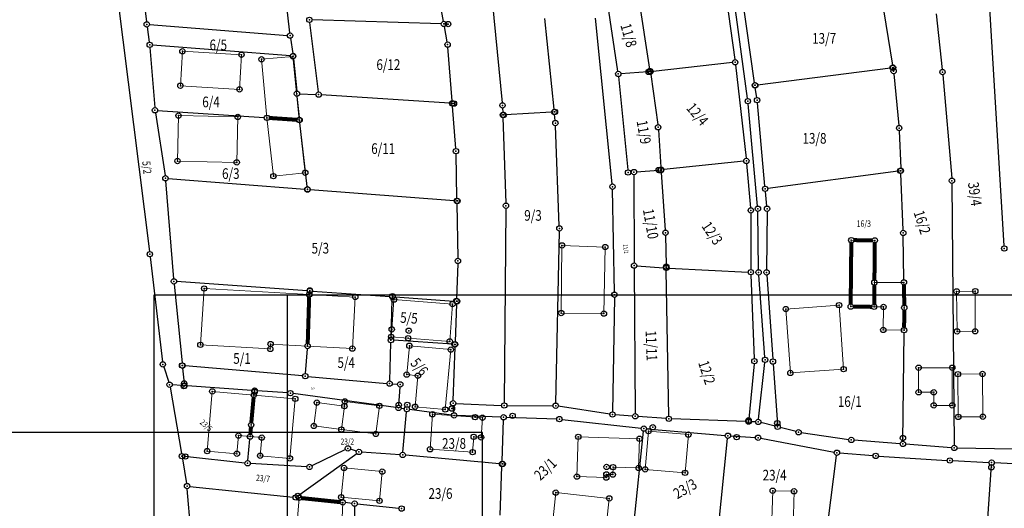
# Model space of a CAD drawing. Units: millimetres. Extents: x 7529400 to 7533157, y 4823049 to 4827451.
# Drawn here: x 7529853 to 7530038, y 4825827 to 4825919 of the extents above; entities that cross this region are included whole.
import ezdxf
from ezdxf.enums import TextEntityAlignment as Align

# ---------------------------------------------------------------- set-up
doc = ezdxf.new("R2010")
doc.units = ezdxf.units.MM
doc.header["$PDMODE"] = 32
doc.header["$PDSIZE"] = -0.1
for name, color, linetype in [('01_Parcele granice', 254, 'Continuous'), ('02_Broj parcele', 254, 'Continuous'), ('04_Katastarske_tacke', 1, 'Continuous')]:
    doc.layers.add(name, color=color, linetype=linetype)
doc.layers.add('06_Objekti_pl', color=150, linetype='Continuous', lineweight=5)
doc.layers.add('SKICE A3', color=6, linetype='Continuous', lineweight=30)
doc.styles.add('MAPSOFT18', font='MAPC104.SHX')

# ---------------------------------------------------------------- blocks, each defined once
blk = doc.blocks.new('T1')
at = {"linetype": 'Continuous'}
blk.add_point((0, 0), dxfattribs=at)
blk.add_attdef('OZN-TAC', (0, 0), '', height=5)

msp = doc.modelspace()

# ---------------------------------------------------------------- linework, layer by layer
at = {"layer": '01_Parcele granice', "linetype": 'Continuous'}
for p, q in [((7529989.45, 4825904.14), (7529984.26, 4825942.71)), ((7529874.33, 4825939.4), (7529876.86, 4825918.53)), ((7529903.7, 4825916.42), (7529901.3, 4825937.45)), ((7529932.5, 4825918.59), (7529929.9, 4825933.1)), ((7529984.45, 4825930.2), (7529987.07, 4825911.43)), ((7529971.18, 4825909.66), (7529968.28, 4825928.51)), ((7530037.53, 4825876.56), (7530034.39, 4825928.75)), ((7529965.18, 4825909.24), (7529962.42, 4825927.42)), ((7530013.78, 4825927.7), (7530016.64, 4825910.41)), ((7529990.78, 4825907.11), (7529988.21, 4825925.01)), ((7529871.33, 4825924.18), (7529877.43, 4825875.51)), ((7529941.65, 4825922.42), (7529943.51, 4825903.36)), ((7529951.45, 4825919.11), (7529953.2, 4825902.13)), ((7529964.11, 4825888.14), (7529960.99, 4825919.19)), ((7530024.81, 4825919.97), (7530025.93, 4825909.6)), ((7529876.99, 4825917.54), (7529877.4, 4825914.69)), ((7529877.42, 4825917.99), (7529903.26, 4825915.96)), ((7529909.06, 4825905.38), (7529907.45, 4825918.38)), ((7529932.09, 4825918.12), (7529907.89, 4825918.86)), ((7529933.19, 4825914.73), (7529932.68, 4825917.61)), ((7529903.84, 4825915.43), (7529904.26, 4825912.59)), ((7529877.51, 4825913.7), (7529878.42, 4825902.44)), ((7529903.84, 4825912.14), (7529877.97, 4825914.16)), ((7529934.1, 4825903.72), (7529933.32, 4825913.74)), ((7529904.39, 4825911.6), (7529905, 4825905.55)), ((7529986.64, 4825910.87), (7529971.76, 4825909.23)), ((7529987.2, 4825910.43), (7529989.18, 4825892.96)), ((7529991.35, 4825906.68), (7530016.22, 4825909.86)), ((7529965.3, 4825908.25), (7529967.04, 4825890.79)), ((7529970.76, 4825909.14), (7529965.75, 4825908.78)), ((7529971.33, 4825908.67), (7529972.64, 4825899.26)), ((7530016.88, 4825908.79), (7530017.82, 4825899.11)), ((7530026.02, 4825908.6), (7530027.71, 4825889.26)), ((7529905.5, 4825900.62), (7529905.1, 4825904.55)), ((7529905.55, 4825905.03), (7529908.62, 4825904.9)), ((7529933.64, 4825903.25), (7529909.62, 4825904.85)), ((7529991.18, 4825904.33), (7529990.92, 4825906.13)), ((7529934.8, 4825894.79), (7529934.18, 4825902.72)), ((7529991.35, 4825884.01), (7529989.57, 4825903.14)), ((7529992.72, 4825887.73), (7529991.3, 4825903.34)), ((7529878.54, 4825901.45), (7529880.34, 4825889.71)), ((7529878.96, 4825901.91), (7529898.94, 4825900.56)), ((7529943.58, 4825902.36), (7529943.6, 4825901.56)), ((7529952.75, 4825901.6), (7529944.12, 4825901.09)), ((7529953.41, 4825900.05), (7529953.3, 4825901.13)), ((7529906.96, 4825887.65), (7529905.61, 4825899.62)), ((7529943.64, 4825900.56), (7529944.19, 4825884.58)), ((7529954.2, 4825880.33), (7529953.48, 4825899.05)), ((7529972.75, 4825898.26), (7529973.23, 4825891.3)), ((7530017.89, 4825898.11), (7530018.16, 4825891.12)), ((7529934.99, 4825885.48), (7529934.85, 4825893.79)), ((7529988.74, 4825892.41), (7529973.77, 4825890.85)), ((7529989.29, 4825891.96), (7529990.03, 4825883.7)), ((7529967.59, 4825890.33), (7529967.69, 4825890.33)), ((7529968.19, 4825889.87), (7529968.21, 4825873.36)), ((7529968.69, 4825890.41), (7529972.77, 4825890.76)), ((7529973.3, 4825890.3), (7529974.06, 4825879.51)), ((7530017.68, 4825890.55), (7529993.27, 4825887.3)), ((7530018.61, 4825879.47), (7530018.2, 4825890.12)), ((7529881.97, 4825870.41), (7529880.46, 4825888.72)), ((7529880.92, 4825889.18), (7529906.52, 4825887.19)), ((7530027.75, 4825888.26), (7530028.19, 4825839.23)), ((7529907.52, 4825887.11), (7529934.5, 4825885.02)), ((7529964.52, 4825867.9), (7529964.17, 4825887.14)), ((7529993.06, 4825884.01), (7529992.82, 4825886.73)), ((7529935.01, 4825884.48), (7529935.19, 4825874.23)), ((7529944.21, 4825883.58), (7529943.88, 4825847.17)), ((7529990.08, 4825882.7), (7529990.08, 4825872.13)), ((7529991.53, 4825872.1), (7529991.41, 4825883.01)), ((7529993.11, 4825883.01), (7529993.03, 4825872.1)), ((7529953.53, 4825847.12), (7529954.21, 4825879.33)), ((7529974.1, 4825878.51), (7529974.2, 4825872.94)), ((7530018.75, 4825870.22), (7530018.64, 4825878.47)), ((7529877.55, 4825874.51), (7529879.87, 4825854.87)), ((7529935.18, 4825873.23), (7529934.97, 4825866.7)), ((7529968.21, 4825872.36), (7529968.43, 4825845.15)), ((7529968.71, 4825872.83), (7529973.71, 4825872.47)), ((7529974.7, 4825844.67), (7529974.22, 4825871.94)), ((7529974.71, 4825872.41), (7529989.58, 4825871.66)), ((7529990.1, 4825871.13), (7529990.73, 4825855.47)), ((7529882.06, 4825869.41), (7529883.54, 4825854.65)), ((7529906.96, 4825868.16), (7529882.51, 4825869.88)), ((7529992.7, 4825855.72), (7529991.58, 4825871.1)), ((7529993.07, 4825871.1), (7529994.18, 4825855.4)), ((7529907.96, 4825868.09), (7529922.44, 4825867.08)), ((7529922.68, 4825859.41), (7529922.92, 4825866.54)), ((7529923.44, 4825867.01), (7529934.45, 4825866.23)), ((7529934.93, 4825865.7), (7529934.7, 4825858.61)), ((7529964.52, 4825866.9), (7529964.18, 4825845.48)), ((7530018.57, 4825839.98), (7530018.78, 4825860.28)), ((7529922.43, 4825851.27), (7529922.64, 4825858.41)), ((7529934.18, 4825858.14), (7529923.16, 4825858.88)), ((7529906.66, 4825852.66), (7529907.01, 4825857.31)), ((7529934.32, 4825847.59), (7529934.66, 4825857.61)), ((7529991.52, 4825844.1), (7529992.69, 4825854.72)), ((7529880.09, 4825853.9), (7529881.03, 4825851.04)), ((7529883.64, 4825853.65), (7529883.92, 4825850.87)), ((7529906.12, 4825852.2), (7529884.09, 4825854.11)), ((7529990.7, 4825854.47), (7529989.7, 4825844.16)), ((7529994.26, 4825854.4), (7529995.05, 4825843.17)), ((7529907.12, 4825852.12), (7529921.91, 4825850.81)), ((7529881.28, 4825850.08), (7529883.41, 4825837.68)), ((7529883.47, 4825850.41), (7529881.69, 4825850.53)), ((7529896.63, 4825849.48), (7529884.47, 4825850.34)), ((7529903.32, 4825849.02), (7529897.63, 4825849.41)), ((7529922.91, 4825850.74), (7529923.91, 4825850.66)), ((7529924.11, 4825846.71), (7529924.37, 4825850.13)), ((7529923.57, 4825846.28), (7529904.32, 4825848.91)), ((7529925.14, 4825846.06), (7529924.57, 4825846.14)), ((7529924.91, 4825837.91), (7529925.59, 4825845.49)), ((7529933.98, 4825844.88), (7529926.14, 4825845.92)), ((7529934.44, 4825845.31), (7529934.34, 4825846.59)), ((7529934.8, 4825847.07), (7529943.38, 4825846.69)), ((7529944.38, 4825846.67), (7529953.02, 4825846.62)), ((7529963.68, 4825845.06), (7529954.01, 4825846.54)), ((7529943.26, 4825844.49), (7529934.98, 4825844.79)), ((7529943.49, 4825836.23), (7529943.74, 4825843.97)), ((7529953.72, 4825844.14), (7529944.26, 4825844.45)), ((7529954.72, 4825844.06), (7529969.54, 4825842.4)), ((7529967.93, 4825844.69), (7529964.67, 4825844.94)), ((7529974.21, 4825844.21), (7529968.93, 4825844.61)), ((7529989.15, 4825843.68), (7529975.21, 4825844.15)), ((7529990.97, 4825843.62), (7529990.15, 4825843.64)), ((7529994.61, 4825842.79), (7529991.95, 4825843.48)), ((7529968.15, 4825824.26), (7529969.99, 4825841.84)), ((7529970.54, 4825842.3), (7529985.28, 4825841.05)), ((7529998.55, 4825841.78), (7529995.57, 4825842.55)), ((7529895.87, 4825836.35), (7529896.23, 4825840.35)), ((7529983.82, 4825822.18), (7529985.73, 4825840.51)), ((7529986.28, 4825840.98), (7529990.94, 4825840.67)), ((7529991.93, 4825840.55), (7530005.71, 4825837.91)), ((7529999.52, 4825841.59), (7530008.41, 4825840.3)), ((7530018.06, 4825839.52), (7530009.4, 4825840.19)), ((7529914.15, 4825838.43), (7529907.85, 4825835.38)), ((7529916.19, 4825838.13), (7529915.08, 4825838.49)), ((7529924.36, 4825837.44), (7529917.17, 4825837.94)), ((7530027.69, 4825838.77), (7530019.06, 4825839.44)), ((7530028.69, 4825838.72), (7530039.31, 4825838.54)), ((7529883.59, 4825836.7), (7529884.38, 4825832.07)), ((7529895.32, 4825835.9), (7529884, 4825837.14)), ((7529905.23, 4825829.74), (7529916.26, 4825837.68)), ((7529942.97, 4825835.77), (7529925.36, 4825837.37)), ((7530004.48, 4825824.54), (7530006.14, 4825837.32)), ((7530006.7, 4825837.78), (7530012.98, 4825837.28)), ((7530013.98, 4825837.21), (7530026.85, 4825836.4)), ((7530027.85, 4825836.35), (7530034.69, 4825836)), ((7529906.9, 4825835.19), (7529896.32, 4825835.82)), ((7529943.15, 4825826.15), (7529943.45, 4825835.23)), ((7530034.42, 4825824.6), (7530035.16, 4825835.48)), ((7530048.2, 4825835.33), (7530035.69, 4825835.95)), ((7529885.63, 4825818.36), (7529884.51, 4825831.08)), ((7529884.97, 4825831.53), (7529904.32, 4825829.5)), ((7529915.36, 4825828.35), (7529914.13, 4825828.48)), ((7529915.85, 4825827.8), (7529915.73, 4825818.28)), ((7529916.36, 4825828.25), (7529924.15, 4825827.43))]:
    msp.add_line(p, q, dxfattribs=at)
at = {"layer": '01_Parcele granice', "linetype": 'Continuous', "const_width": 0.75}
for points in [[(7529899.94, 4825900.5), (7529904.95, 4825900.16)], [(7530008.78, 4825865.68), (7530008.9, 4825877.13)], [(7530009.4, 4825877.63), (7530012.8, 4825877.59)], [(7530013.3, 4825877.09), (7530013.23, 4825870.19)], [(7530013.22, 4825869.19), (7530013.19, 4825865.64)], [(7530018.82, 4825865.47), (7530018.77, 4825869.22)], [(7529907.07, 4825858.31), (7529907.34, 4825866.96)], [(7530012.68, 4825865.14), (7530009.28, 4825865.18)], [(7530018.79, 4825861.28), (7530018.83, 4825864.47)], [(7529896.51, 4825843.54), (7529896.93, 4825848.12)], [(7529896.32, 4825841.35), (7529896.43, 4825842.54)], [(7529913.13, 4825828.58), (7529905.97, 4825829.33)]]:
    msp.add_lwpolyline(points, dxfattribs=at)
at = {"layer": '06_Objekti_pl'}
for points in [[(7529894.29, 4825905.85), (7529883.21, 4825906.54), (7529883.59, 4825912.99), (7529894.67, 4825912.34)], [(7529899.44, 4825900.53), (7529898.41, 4825911.48), (7529904.28, 4825912.04), (7529905.45, 4825900.13)], [(7529893.78, 4825892.19), (7529882.67, 4825892.44), (7529882.86, 4825900.94), (7529893.97, 4825900.69)], [(7529962.8, 4825876.34), (7529962.56, 4825863.88), (7529954.56, 4825863.97), (7529954.7, 4825876.64)], [(7530008.78, 4825865.18), (7530008.9, 4825877.63), (7530013.3, 4825877.59), (7530013.23, 4825869.69), (7530013.18, 4825865.14)], [(7529915.98, 4825866.98), (7529915.43, 4825857.33), (7529907.05, 4825857.81), (7529907.36, 4825867.46)], [(7530032.13, 4825868.07), (7530032.1, 4825860.57), (7530028.7, 4825860.54), (7530028.63, 4825868.04)], [(7529933.67, 4825858.68), (7529925.89, 4825859.27), (7529922.7, 4825859.52), (7529922.81, 4825860.92), (7529923.23, 4825866.5), (7529934.2, 4825865.66)], [(7529997.48, 4825852.77), (7529996.63, 4825864.73), (7530006.6, 4825865.45), (7530007.45, 4825853.48)], [(7529933.88, 4825857.13), (7529932.84, 4825845.92), (7529927.18, 4825846.44), (7529927.72, 4825852.25), (7529925.61, 4825852.45), (7529926.11, 4825857.85)], [(7530024.34, 4825846.7), (7530024.34, 4825849.14), (7530021.51, 4825849.14), (7530021.51, 4825853.75), (7530027.82, 4825853.74), (7530027.81, 4825846.7)], [(7530028.94, 4825844.54), (7530028.87, 4825852.54), (7530033.47, 4825852.58), (7530033.54, 4825844.58)], [(7529888.23, 4825838.13), (7529889.2, 4825849.32), (7529896.97, 4825848.62), (7529896.47, 4825843.04), (7529896.28, 4825840.85), (7529894.1, 4825841.03), (7529893.81, 4825837.65)], [(7529919.83, 4825841.35), (7529913.38, 4825842.18), (7529913.94, 4825846.54), (7529914.03, 4825847.44), (7529920.5, 4825846.61)], [(7529937.96, 4825837.93), (7529929.98, 4825838.48), (7529930.43, 4825845.04), (7529938.41, 4825844.49), (7529939.81, 4825844.39), (7529939.55, 4825840.7), (7529938.16, 4825840.8)], [(7529977.76, 4825834.06), (7529970.28, 4825834.7), (7529970.9, 4825841.87), (7529978.37, 4825841.23)], [(7529957.75, 4825840.8), (7529969.22, 4825840.44), (7529969.06, 4825834.99), (7529964.26, 4825835.13), (7529964.22, 4825833.73), (7529963.02, 4825833.77), (7529963, 4825833.17), (7529957.5, 4825833.35)], [(7529920.51, 4825828.82), (7529913.34, 4825829.51), (7529913.87, 4825834.99), (7529921.04, 4825834.29)], [(7529998.17, 4825830.62), (7529997.95, 4825821.62), (7529993.9, 4825821.72), (7529994.17, 4825830.72)], [(7529913.63, 4825828.53), (7529913.22, 4825818.42), (7529906.37, 4825818.62), (7529906.57, 4825821.81), (7529904.87, 4825821.86), (7529905.47, 4825829.38)], [(7529963.06, 4825824.56), (7529953.02, 4825825.65), (7529953.53, 4825830.37), (7529963.57, 4825829.28)]]:
    msp.add_lwpolyline(points, close=True, dxfattribs=at)
for points in [[(7529905.45, 4825900.13), (7529906.61, 4825890.25), (7529900.64, 4825889.6), (7529899.44, 4825900.53)], [(7530013.23, 4825869.69), (7530018.76, 4825869.72), (7530018.83, 4825864.97), (7530018.79, 4825860.78), (7530014.89, 4825860.82), (7530014.93, 4825865.12), (7530013.18, 4825865.14)], [(7529907.05, 4825857.81), (7529900.11, 4825858.17), (7529900.06, 4825857.26), (7529886.97, 4825858.03), (7529887.67, 4825868.57), (7529907.36, 4825867.46)], [(7529896.97, 4825848.62), (7529904.74, 4825847.92), (7529903.74, 4825836.77), (7529898.16, 4825837.27), (7529898.46, 4825840.66), (7529896.28, 4825840.85)], [(7529913.38, 4825842.18), (7529908.22, 4825842.84), (7529908.78, 4825847.21), (7529913.94, 4825846.54)]]:
    msp.add_lwpolyline(points, dxfattribs=at)
at = {"layer": 'SKICE A3', "ltscale": 0.25}
msp.add_line((7529903.25, 4825867.3), (7529903.25, 4825570.3), dxfattribs=at)
for points in [[(7530298.25, 4825570.3), (7530298.25, 4825867.3), (7529878.25, 4825867.3), (7529878.25, 4825570.3)], [(7529939.8, 4825841.61), (7529642.8, 4825841.61), (7529642.8, 4825421.61), (7529939.8, 4825421.61)]]:
    msp.add_lwpolyline(points, close=True, dxfattribs=at)

# ---------------------------------------------------------------- block references
at = {"layer": '04_Katastarske_tacke'}
for p in [(7529907.39, 4825918.88), (7529876.92, 4825918.03), (7529932.59, 4825918.1), (7529933.37, 4825918.08), (7529903.76, 4825915.92), (7529877.47, 4825914.2), (7529933.28, 4825914.24), (7529883.59, 4825912.99), (7529894.67, 4825912.34), (7529898.41, 4825911.48), (7529904.28, 4825912.04), (7529904.34, 4825912.1), (7529987.14, 4825910.93), (7530016.62, 4825909.91), (7530016.72, 4825909.92), (7529965.25, 4825908.75), (7529970.94, 4825909.13), (7529971.18, 4825909.28), (7529971.26, 4825909.17), (7530016.83, 4825909.29), (7530025.98, 4825909.1), (7529883.21, 4825906.54), (7529894.29, 4825905.85), (7529990.85, 4825906.62), (7529990.9, 4825906.63), (7529905.05, 4825905.05), (7529909.12, 4825904.88), (7529991.25, 4825903.84), (7529934.14, 4825903.22), (7529934.47, 4825903.2), (7529943.56, 4825902.86), (7529989.52, 4825903.64), (7529878.46, 4825901.94), (7529882.86, 4825900.94), (7529893.97, 4825900.69), (7529899.44, 4825900.53), (7529905.45, 4825900.13), (7529905.55, 4825900.12), (7529943.62, 4825901.06), (7529943.78, 4825901.07), (7529953.25, 4825901.63), (7529953.37, 4825901.64), (7529953.46, 4825899.55), (7529972.71, 4825898.76), (7530017.87, 4825898.61), (7529934.84, 4825894.29), (7529882.67, 4825892.44), (7529893.78, 4825892.19), (7529989.24, 4825892.46), (7529880.42, 4825889.22), (7529900.64, 4825889.6), (7529906.61, 4825890.25), (7529967.09, 4825890.29), (7529968.19, 4825890.37), (7529972.81, 4825890.75), (7529973.18, 4825890.72), (7529973.27, 4825890.8), (7530018.06, 4825890.6), (7530018.18, 4825890.62), (7529964.16, 4825887.64), (7529992.77, 4825887.23), (7530027.75, 4825888.76), (7529907.02, 4825887.15), (7529907.03, 4825887.1), (7529935, 4825884.98), (7529935.13, 4825884.97), (7529944.21, 4825884.08), (7529990.08, 4825883.2), (7529991.4, 4825883.51), (7529993.11, 4825883.51), (7529954.22, 4825879.83), (7529974.09, 4825879.01), (7530018.63, 4825878.97), (7529954.7, 4825876.64), (7529962.8, 4825876.34), (7530008.9, 4825877.63), (7530013.3, 4825877.59), (7529877.49, 4825875.01), (7530037.56, 4825876.06), (7529935.2, 4825873.73), (7529968.21, 4825872.86), (7529974.23, 4825872.65), (7529974.21, 4825872.44), (7529974.25, 4825872.44), (7529990.08, 4825871.63), (7529991.54, 4825871.6), (7529993.03, 4825871.6), (7529882.01, 4825869.91), (7530013.23, 4825869.69), (7530018.76, 4825869.72), (7529887.67, 4825868.57), (7529907.36, 4825867.46), (7529907.46, 4825868.13), (7529907.47, 4825868.23), (7529915.98, 4825866.98), (7529922.94, 4825867.13), (7529922.94, 4825867.04), (7529964.53, 4825867.4), (7530028.63, 4825868.04), (7530032.13, 4825868.07), (7529923.23, 4825866.5), (7529934.2, 4825865.66), (7529934.91, 4825866.22), (7529934.95, 4825866.2), (7529935.04, 4825866.19), (7530006.6, 4825865.45), (7530008.78, 4825865.18), (7530013.18, 4825865.14), (7530014.93, 4825865.12), (7529954.56, 4825863.97), (7529962.56, 4825863.88), (7529996.63, 4825864.73), (7530018.83, 4825864.97), (7529922.81, 4825860.92), (7529926, 4825860.67), (7530014.89, 4825860.82), (7530018.79, 4825860.78), (7530028.7, 4825860.54), (7530032.1, 4825860.57), (7529886.97, 4825858.03), (7529900.11, 4825858.17), (7529907.05, 4825857.81), (7529922.66, 4825858.91), (7529922.7, 4825859.52), (7529925.89, 4825859.27), (7529926.11, 4825857.85), (7529933.67, 4825858.68), (7529934.59, 4825858.12), (7529934.68, 4825858.11), (7529900.06, 4825857.26), (7529915.43, 4825857.33), (7529933.88, 4825857.13), (7529879.93, 4825854.37), (7529883.53, 4825854.16), (7529883.59, 4825854.15), (7529990.75, 4825854.97), (7529992.74, 4825855.22), (7529994.22, 4825854.9), (7529925.61, 4825852.45), (7529927.72, 4825852.25), (7529997.48, 4825852.77), (7530007.45, 4825853.48), (7530021.51, 4825853.75), (7530027.82, 4825853.74), (7530028.87, 4825852.54), (7530033.47, 4825852.58), (7529881.19, 4825850.57), (7529883.93, 4825850.81), (7529883.97, 4825850.37), (7529906.62, 4825852.16), (7529922.41, 4825850.77), (7529924.41, 4825850.63), (7529883.89, 4825850.3), (7529889.2, 4825849.32), (7529896.97, 4825848.62), (7529897.11, 4825849.27), (7529897.13, 4825849.45), (7529903.82, 4825848.98), (7530021.51, 4825849.14), (7530024.34, 4825849.14), (7529904.74, 4825847.92), (7529908.78, 4825847.21), (7529914.03, 4825847.44), (7529924.11, 4825846.76), (7529925.71, 4825846.8), (7529934.3, 4825847.09), (7529943.88, 4825846.67), (7530024.34, 4825846.7), (7530027.81, 4825846.7), (7529913.94, 4825846.54), (7529920.5, 4825846.61), (7529924.07, 4825846.21), (7529925.64, 4825845.99), (7529927.18, 4825846.44), (7529930.43, 4825845.04), (7529932.84, 4825845.92), (7529934.09, 4825846.1), (7529934.48, 4825844.81), (7529953.52, 4825846.62), (7529964.17, 4825844.98), (7529896.47, 4825843.04), (7529938.41, 4825844.49), (7529939.81, 4825844.39), (7529943.76, 4825844.47), (7529945.45, 4825844.73), (7529954.22, 4825844.12), (7529968.43, 4825844.65), (7529974.71, 4825844.17), (7529989.65, 4825843.66), (7529989.67, 4825843.89), (7529991.47, 4825843.6), (7529995.04, 4825843.37), (7530028.94, 4825844.54), (7530033.54, 4825844.58), (7529908.22, 4825842.84), (7529913.38, 4825842.18), (7529919.83, 4825841.35), (7529970.04, 4825842.34), (7529970.9, 4825841.87), (7529971.71, 4825842.6), (7529978.37, 4825841.23), (7529995.09, 4825842.67), (7529999.03, 4825841.66), (7529894.1, 4825841.03), (7529896.28, 4825840.85), (7529898.46, 4825840.66), (7529938.16, 4825840.8), (7529939.55, 4825840.7), (7529957.75, 4825840.8), (7529969.22, 4825840.44), (7529985.78, 4825841.01), (7529987.42, 4825840.74), (7529991.44, 4825840.64), (7530008.9, 4825840.23), (7530018.56, 4825839.48), (7530018.57, 4825840.57), (7529888.23, 4825838.13), (7529893.81, 4825837.65), (7529914.6, 4825838.65), (7529916.67, 4825837.97), (7529924.86, 4825837.41), (7529929.98, 4825838.48), (7529937.96, 4825837.93), (7530006.2, 4825837.82), (7530028.19, 4825838.73), (7529883.5, 4825837.19), (7529884.16, 4825837.12), (7529895.82, 4825835.85), (7529898.16, 4825837.27), (7529903.74, 4825836.77), (7529943.47, 4825835.73), (7529943.6, 4825835.72), (7530013.48, 4825837.24), (7530027.35, 4825836.37), (7530035.19, 4825835.98), (7529907.4, 4825835.16), (7529913.87, 4825834.99), (7529921.04, 4825834.29), (7529963.02, 4825833.77), (7529963.06, 4825835.16), (7529964.22, 4825833.73), (7529964.26, 4825835.13), (7529969.06, 4825834.99), (7529970.28, 4825834.7), (7529977.76, 4825834.06), (7530035.13, 4825835.11), (7529957.5, 4825833.35), (7529963, 4825833.17), (7529884.47, 4825831.58), (7529953.53, 4825830.37), (7529994.17, 4825830.72), (7529998.17, 4825830.62), (7529904.82, 4825829.45), (7529905.23, 4825829.75), (7529905.47, 4825829.38), (7529913.34, 4825829.51), (7529913.63, 4825828.53), (7529915.86, 4825828.3), (7529920.51, 4825828.82), (7529963.57, 4825829.28), (7529924.65, 4825827.38)]:
    msp.add_blockref('T1', p, dxfattribs=at)

# ---------------------------------------------------------------- texts
at = {"layer": '02_Broj parcele', "linetype": 'Continuous', "style": 'MAPSOFT18', "width": 0.8}
for s, height, rotation, p in [('11/8', 2, 286, (7529967.2, 4825915.98)), ('12/4', 2, 310, (7529980.08, 4825901.2)), ('11/9', 2, 280, (7529970.04, 4825897.85)), ('5/2', 1.5, 276, (7529876.94, 4825891.23)), ('39/4', 2, 278, (7530032.04, 4825886.26)), ('11/10', 2, 280, (7529971.33, 4825880.68)), ('16/2', 2, 288, (7530022.18, 4825880.98)), ('12/3', 2, 304, (7529982.85, 4825878.93)), ('11/1', 0.8, 276, (7529966.68, 4825875.99)), ('5/5', 2, 356, (7529926.04, 4825863.06)), ('11/11', 2, 272, (7529971.46, 4825857.86)), ('5/6', 2, 310, (7529928, 4825853.91)), ('12/2', 2, 288, (7529981.83, 4825852.86)), ('5/7', 0.425, 352, (7529908.05, 4825849.86)), ('23/5', 1.1, 318, (7529888.05, 4825842.94)), ('23/1', 2, 44, (7529951.58, 4825834.78)), ('23/7', 1.175, 354, (7529898.7, 4825833.03)), ('23/3', 2, 30, (7529977.76, 4825831.09))]:
    msp.add_text(s, height=height, rotation=rotation, dxfattribs=at).set_placement(p, align=Align.MIDDLE_CENTER)
for s, height, p in [('13/7', 2, (7530003.81, 4825915.41)), ('6/5', 2, (7529890.32, 4825914.18)), ('6/12', 2, (7529922.18, 4825910.49)), ('6/4', 2, (7529888.96, 4825903.5)), ('13/8', 2, (7530002, 4825896.69)), ('6/11', 2, (7529921.21, 4825894.76)), ('6/3', 2, (7529892.66, 4825890.09)), ('9/3', 2, (7529949.27, 4825882.26)), ('16/3', 1.2, (7530011.24, 4825880.72)), ('5/3', 2, (7529909.43, 4825876.12)), ('5/1', 2, (7529894.76, 4825855.47)), ('5/4', 2, (7529914.28, 4825854.7)), ('16/1', 2, (7530008.62, 4825847.41)), ('23/2', 1.125, (7529914.5, 4825839.92)), ('23/8', 2, (7529934.48, 4825839.56)), ('23/4', 2, (7529994.53, 4825833.63)), ('23/6', 2, (7529931.94, 4825830.19))]:
    msp.add_text(s, height=height, dxfattribs=at).set_placement(p, align=Align.MIDDLE_CENTER)

doc.saveas('drawing.dxf')
